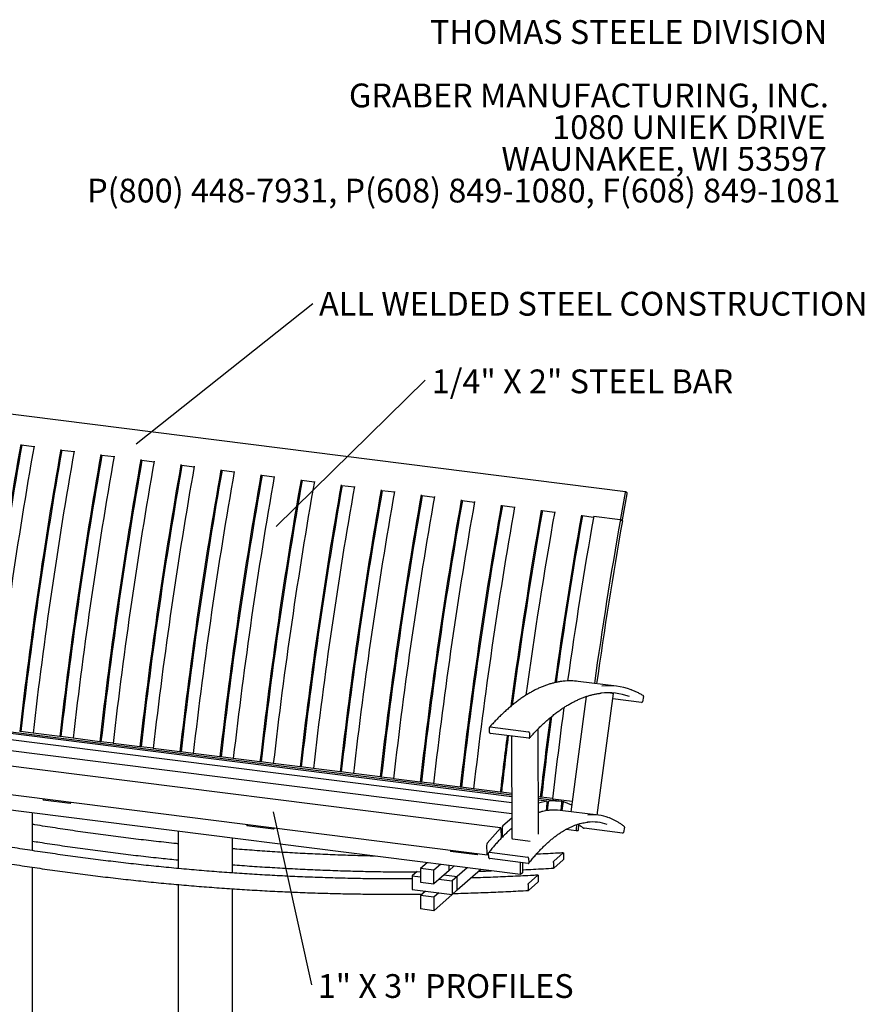
# Model space of a CAD drawing. Units: inches. Extents: x 0.1 to 8.5, y 0.3 to 10.8.
# Drawn here: x 5.5 to 8.5, y 7.3 to 10.8 of the extents above; entities that cross this region are included whole.
import ezdxf

# ---------------------------------------------------------------- set-up
doc = ezdxf.new("R2010")
doc.units = ezdxf.units.IN
doc.header["$MEASUREMENT"] = 0
doc.layers.add('FORMAT', color=7, linetype='Continuous')
doc.styles.add('SLDTEXTSTYLE0', font='TXT', dxfattribs={"width": 0.605})
doc.dimstyles.new('SLDDIMSTYLE2', dxfattribs={"dimtxt": 0.18, "dimasz": 0.098425, "dimexe": 0, "dimexo": 0.0625, "dimgap": 0, "dimtad": 0, "dimtih": 1, "dimtoh": 1, "dimdec": 0, "dimrnd": 1e-09, "dimzin": 0, "dimdsep": 46, "dimlunit": 5, "dimtxsty": 'Standard', "dimblk1": 'NONE', "dimblk2": 'NONE', "dimsah": 1, "dimcen": 0.09, "dimadec": 0, "dimazin": 0, "dimtfac": 0.098425, "dimtdec": 0, "dimtofl": 0, "dimtmove": 0, "dimatfit": 3, "dimldrblk": 'NONE', "dimfxl": 0, "dimfrac": 2, "dimtolj": 1, "dimtzin": 0, "dimarcsym": 0})

# ---------------------------------------------------------------- blocks, each defined once
blk = doc.blocks.new('SW_NOTE_0_1')
at = {"color": 0, "linetype": 'Continuous', "lineweight": 0, "char_height": 0.083333, "attachment_point": 3, "style": 'SLDTEXTSTYLE0'}
for s, insert in [('THOMAS STEELE DIVISION', (1.4635, 0.1074)), ('GRABER MANUFACTURING, INC.', (1.4694, -0.1148)), ('1080 UNIEK DRIVE', (1.457, -0.2259)), ('WAUNAKEE, WI 53597', (1.4626, -0.337)), ('P(800) 448-7931, P(608) 849-1080, F(608) 849-1081', (1.5096, -0.4481))]:
    blk.add_mtext(s, dxfattribs=dict(at, insert=insert))
blk = doc.blocks.new('SW_NOTE_0_4')
at = {"layer": 'FORMAT', "color": 0, "insert": (0.0217, 0.0379), "char_height": 0.083333, "attachment_point": 1, "style": 'SLDTEXTSTYLE0'}
blk.add_mtext('1" X 3" PROFILES', dxfattribs=at)
blk = doc.blocks.new('_None')
blk = doc.blocks.new('SW_NOTE_0_10')
at = {"layer": 'FORMAT', "color": 0, "insert": (0.0217, 0.0408), "char_height": 0.083333, "attachment_point": 1, "style": 'SLDTEXTSTYLE0'}
blk.add_mtext('ALL WELDED STEEL CONSTRUCTION', dxfattribs=at)
blk = doc.blocks.new('SW_NOTE_0_11')
at = {"layer": 'FORMAT', "color": 0, "insert": (0.0223, 0.0376), "char_height": 0.083333, "attachment_point": 1, "style": 'SLDTEXTSTYLE0'}
blk.add_mtext('1/4" X 2" STEEL BAR', dxfattribs=at)

msp = doc.modelspace()

# ---------------------------------------------------------------- linework, layer by layer
at = {"color": 7, "linetype": 'Continuous', "lineweight": 25}
for p, q in [((7.62171523, 9.12239667), (4.5816186, 9.50541284)), ((5.50587174, 9.28642288), (5.54937372, 9.28094215)), ((5.50662136, 9.28632844), (5.5067703, 9.28623785)), ((5.6461839, 9.26874521), (5.68968587, 9.26326448)), ((5.64693352, 9.26865077), (5.64708245, 9.26856018)), ((5.78649605, 9.25106754), (5.82999803, 9.24558681)), ((5.78724567, 9.2509731), (5.7873946, 9.25088251)), ((5.9268082, 9.23338987), (5.97031018, 9.22790914)), ((5.92755782, 9.23329543), (5.92770675, 9.23320484)), ((6.06712035, 9.2157122), (6.11062233, 9.21023147)), ((6.06786997, 9.21561776), (6.0680189, 9.21552717)), ((6.2074325, 9.19803453), (6.25093448, 9.1925538)), ((6.20818212, 9.19794009), (6.20833106, 9.1978495)), ((6.34774466, 9.18035686), (6.39124663, 9.17487613)), ((6.34849428, 9.18026242), (6.34864321, 9.18017183)), ((6.48805681, 9.1626792), (6.53155879, 9.15719846)), ((6.48880643, 9.16258475), (6.48895536, 9.16249416)), ((6.62836896, 9.14500153), (6.67187094, 9.13952079)), ((6.62911858, 9.14490708), (6.62926751, 9.14481649)), ((6.76868111, 9.12732386), (6.81218309, 9.12184312)), ((6.76943073, 9.12722941), (6.76957966, 9.12713882)), ((6.90899326, 9.10964619), (6.95249524, 9.10416545)), ((6.90974288, 9.10955174), (6.90989182, 9.10946115)), ((7.62036009, 9.11988263), (7.60419305, 9.02846347)), ((7.61190916, 9.02377188), (7.6280762, 9.11519104)), ((7.62765059, 9.11882479), (7.6218635, 9.12234348)), ((7.04930542, 9.09196852), (7.09280739, 9.08648778)), ((7.05005504, 9.09187407), (7.05020397, 9.09178349)), ((7.18961757, 9.07429085), (7.23311955, 9.06881011)), ((7.19036719, 9.0741964), (7.19051612, 9.07410582)), ((7.32992972, 9.05661318), (7.3734317, 9.05113244)), ((7.33067934, 9.05651873), (7.33082827, 9.05642815)), ((7.47024187, 9.03893551), (7.50980528, 9.03395099)), ((7.47099149, 9.03884107), (7.47114042, 9.03875048)), ((7.5108435, 9.0371092), (7.60292335, 9.02550823)), ((7.60389527, 9.02526955), (7.61112913, 9.02087119)), ((7.60461866, 9.02482971), (7.61040575, 9.02131102)), ((7.61047733, 9.0212675), (7.61055402, 9.02125784)), ((7.59076144, 8.44139955), (7.45629563, 8.45834065)), ((7.22310798, 8.05440068), (4.31779058, 8.42043627)), ((7.22308415, 8.05948015), (4.36937814, 8.41901332)), ((7.56907067, 8.41812658), (7.5792584, 8.41619998)), ((7.22321037, 8.03256865), (4.26460455, 8.40531794)), ((7.48432655, 8.40528926), (7.43066333, 8.00166438)), ((7.52288834, 7.99004512), (7.57953771, 8.41613027)), ((7.67828394, 8.38447714), (7.57702546, 8.39723451)), ((7.68496124, 8.40545097), (7.68174342, 8.38715773)), ((7.22339015, 7.99423944), (4.21044222, 8.3738352)), ((7.18434115, 7.94481329), (4.1559372, 8.32635632)), ((5.50354467, 8.28232566), (5.49936118, 8.28243527)), ((5.54616729, 8.27685105), (5.50249583, 8.28235314)), ((7.14556543, 8.27918513), (7.14497222, 8.29626872)), ((7.14779653, 8.2987477), (7.28226234, 8.2818066)), ((7.28528438, 8.27859105), (7.28587758, 8.26150746)), ((7.31756932, 7.92276367), (7.31583647, 8.29222052)), ((5.63967333, 8.2647576), (5.5461319, 8.27654272)), ((5.64385682, 8.26464799), (5.63967333, 8.2647576)), ((5.68647944, 8.25917338), (5.64280799, 8.26467547)), ((5.77998548, 8.24707993), (5.68644405, 8.25886505)), ((5.78416897, 8.24697032), (5.77998548, 8.24707993)), ((5.82679159, 8.24149571), (5.78312014, 8.2469978)), ((7.28305328, 8.25902848), (7.14858747, 8.27596958)), ((7.22211221, 8.26670633), (7.22379259, 7.90843455)), ((4.10940391, 8.2327619), (7.13780786, 7.85121886)), ((5.92029763, 8.22940226), (5.8267562, 8.24118738)), ((5.92448112, 8.22929265), (5.92029763, 8.22940226)), ((5.96710374, 8.22381804), (5.92343229, 8.22932013)), ((6.06060979, 8.2117246), (5.96706835, 8.22350971)), ((6.06479327, 8.21161498), (6.06060979, 8.2117246)), ((6.1074159, 8.20614038), (6.06374444, 8.21164246)), ((7.2541104, 7.7815712), (4.07370163, 8.18226504)), ((6.20092194, 8.19404693), (6.1073805, 8.20583204)), ((6.20510543, 8.19393731), (6.20092194, 8.19404693)), ((6.24772805, 8.18846271), (6.20405659, 8.19396479)), ((6.34123409, 8.17636926), (6.24769266, 8.18815437)), ((6.34541758, 8.17625964), (6.34123409, 8.17636926)), ((6.3880402, 8.17078504), (6.34436875, 8.17628712)), ((6.48154624, 8.15869159), (6.38800481, 8.1704767)), ((6.48572973, 8.15858197), (6.48154624, 8.15869159)), ((6.52835235, 8.15310737), (6.4846809, 8.15860945)), ((6.62185839, 8.14101392), (6.52831696, 8.15279903)), ((6.62604188, 8.1409043), (6.62185839, 8.14101392)), ((6.6686645, 8.1354297), (6.62499305, 8.14093178)), ((6.76217055, 8.12333625), (6.66862911, 8.13512136)), ((6.76635403, 8.12322663), (6.76217055, 8.12333625)), ((6.80897666, 8.11775203), (6.7653052, 8.12325411)), ((6.9024827, 8.10565858), (6.80894126, 8.11744369)), ((6.90666619, 8.10554896), (6.9024827, 8.10565858)), ((6.94928881, 8.10007436), (6.90561735, 8.10557644)), ((7.04279485, 8.08798091), (6.94925342, 8.09976602)), ((7.04697834, 8.08787129), (7.04279485, 8.08798091)), ((7.08960096, 8.08239669), (7.04592951, 8.08789877)), ((7.183107, 8.07030324), (7.08956557, 8.08208835)), ((5.5819462, 8.04723901), (5.58213133, 8.0419212)), ((5.67567277, 8.03013609), (5.58213133, 8.0419212)), ((7.18729049, 8.07019362), (7.183107, 8.07030324)), ((7.22305553, 8.06558299), (7.18624166, 8.07022111)), ((7.32341915, 8.05262557), (7.31695642, 8.0534398)), ((7.39778209, 8.03747028), (7.31698357, 8.04764994)), ((7.34619452, 8.03889323), (7.3170074, 8.04257047)), ((7.34591419, 8.03887318), (7.31706009, 8.03133477)), ((7.32760264, 8.05251595), (7.32341915, 8.05262557)), ((7.36632747, 8.04753243), (7.32655381, 8.05254344)), ((7.39773126, 8.0374748), (7.35407529, 8.03974699)), ((7.36671688, 8.04675109), (7.43550551, 8.03808454)), ((5.67548764, 8.03545389), (5.67567277, 8.03013609)), ((5.67567277, 8.03013609), (5.6795644, 8.03494027)), ((7.34529295, 8.00521342), (7.34756546, 8.03325453)), ((7.35125937, 8.03365004), (7.34796112, 8.00562875)), ((7.52777904, 7.98942895), (7.39331323, 8.00637005)), ((7.39612662, 8.00601559), (7.39908634, 8.03116076)), ((7.40541839, 8.03581076), (7.39864094, 8.03666464)), ((7.40264272, 8.03038788), (7.3988245, 8.00567569)), ((7.43373733, 8.02478529), (7.40558852, 8.03576726)), ((5.54386796, 7.86543468), (5.54386796, 7.99704149)), ((7.2234589, 7.97958022), (7.19183939, 7.95272777)), ((6.29519964, 7.95737752), (6.29538477, 7.95205972)), ((6.38892621, 7.9402746), (6.29538477, 7.95205972)), ((6.38874107, 7.94559241), (6.38892621, 7.9402746)), ((6.38892621, 7.9402746), (6.39281784, 7.94507878)), ((7.18334819, 7.94429105), (7.13730489, 7.89186672)), ((7.18683195, 7.91234854), (7.18575944, 7.94111668)), ((7.18960277, 7.94493535), (7.18946559, 7.91496529)), ((7.41404454, 7.94015582), (7.44914162, 7.935734)), ((7.45048877, 7.95630781), (7.44848637, 7.93886189)), ((7.44917608, 7.93573139), (7.45545131, 7.93556696)), ((7.45685335, 7.93864266), (7.45882661, 7.95583468)), ((7.61113269, 7.92666835), (7.47666688, 7.94360945)), ((7.61815364, 7.94740507), (7.61464125, 7.92931506)), ((6.05497324, 7.93264828), (6.05497324, 7.80270411)), ((6.24542872, 7.78707964), (6.24542872, 7.90865315)), ((7.18718268, 7.9111083), (7.18681102, 7.91078053)), ((7.18682949, 7.9111528), (7.1883756, 7.910958)), ((7.22702547, 7.90672041), (7.2878274, 7.89906009)), ((7.00845308, 7.86751603), (7.00863821, 7.86219823)), ((7.13531706, 7.88368361), (7.13638956, 7.85491547)), ((7.10217965, 7.85041312), (7.00863821, 7.86219823)), ((7.10199451, 7.85573092), (7.10217965, 7.85041312)), ((7.10217965, 7.85041312), (7.10607128, 7.85521729)), ((7.13880082, 7.8517411), (7.14226339, 7.85568354)), ((7.14313566, 7.84044329), (7.14218251, 7.85709668)), ((7.14494682, 7.85950396), (7.27941263, 7.84256286)), ((7.2806835, 7.82035834), (7.14621769, 7.83729944)), ((7.28249466, 7.83941901), (7.28344781, 7.82276562)), ((7.37047563, 7.82810607), (7.40362126, 7.85733777)), ((7.40362126, 7.83338145), (7.37047563, 7.80414975)), ((7.40472611, 7.85531751), (7.40472611, 7.83735026)), ((5.54386796, 7.0453451), (5.54386796, 7.80720313)), ((6.92691508, 7.82279394), (6.90371314, 7.80233175)), ((6.95048386, 7.79643919), (6.90371314, 7.80233175)), ((6.90371314, 7.80233175), (6.90371314, 7.75519129)), ((6.9736858, 7.81690138), (6.95048386, 7.79643919)), ((6.95048386, 7.74929874), (6.95048386, 7.79643919)), ((7.00351687, 7.79606946), (6.95048386, 7.74929874)), ((7.00351687, 7.79606946), (7.00351687, 7.81314302)), ((7.02025682, 7.81103398), (7.00351687, 7.79627073)), ((7.06702753, 7.80514143), (7.03241022, 7.77461182)), ((7.03241022, 7.72747137), (7.11379825, 7.79924887)), ((7.2541104, 7.7815712), (7.2541104, 7.82370623)), ((7.26073953, 7.82287104), (7.26073953, 7.78741754)), ((7.36937078, 7.82413703), (7.36937078, 7.80616978)), ((6.89209806, 7.79228949), (6.87442039, 7.77669925)), ((6.87442039, 7.77669925), (6.87442039, 7.7295588)), ((6.87442039, 7.77669925), (6.90371314, 7.77300871)), ((6.89209806, 7.79228949), (6.90371314, 7.79082613)), ((6.96816153, 7.76488898), (7.01473255, 7.75902158)), ((6.9858392, 7.78047922), (7.03241022, 7.77461182)), ((7.03241022, 7.77461182), (7.01473255, 7.75902158)), ((7.03241022, 7.72747137), (7.03241022, 7.77461182)), ((7.26073953, 7.78741754), (7.2541104, 7.7815712)), ((7.28208728, 7.75015488), (7.31523291, 7.77938658)), ((7.31633777, 7.77736631), (7.31633777, 7.75939907)), ((6.05497324, 7.74645264), (6.05497324, 6.92980324)), ((6.24542872, 6.95695675), (6.24542872, 7.73164108)), ((6.87442039, 7.7295588), (7.01473255, 7.71188113)), ((6.90371314, 7.75519129), (6.95048386, 7.74929874)), ((7.01473255, 7.75902158), (7.01473255, 7.71188113)), ((7.01473255, 7.71188113), (7.03241022, 7.72747137)), ((7.28098243, 7.74618583), (7.28098243, 7.72821859)), ((7.31523291, 7.75543025), (7.28208728, 7.72619856)), ((6.92119111, 7.72366624), (6.90351344, 7.708076)), ((6.95028416, 7.70218345), (6.90351344, 7.708076)), ((6.90351344, 7.708076), (6.90351344, 7.66093555)), ((6.96796183, 7.71777368), (6.95028416, 7.70218345)), ((6.95028416, 7.65504299), (7.01473255, 7.71188113)), ((6.95028416, 7.70218345), (6.95028416, 7.65504299)), ((6.95028416, 7.65504299), (6.90351344, 7.66093555))]:
    msp.add_line(p, q, dxfattribs=at)
at = {"color": 7, "linetype": 'Continuous', "lineweight": 25, "flags": 128}
for points in [[(7.6218635, 9.12234348), (7.62166498, 9.12239934), (7.62145338, 9.12233595), (7.62123683, 9.12215573), (7.62102365, 9.12186563), (7.62082204, 9.12147678), (7.62063974, 9.12100414), (7.62048376, 9.12046586), (7.62036009, 9.11988263)], [(7.61040575, 9.02131102), (7.61060427, 9.02125517), (7.61081587, 9.02131856), (7.61103243, 9.02149877), (7.6112456, 9.02178888), (7.61144722, 9.02217772), (7.61162952, 9.02265037), (7.6117855, 9.02318865), (7.61190916, 9.02377188)], [(7.5792584, 8.41619998), (7.57948856, 8.41615078), (7.57953771, 8.41613027)], [(7.34756546, 8.03325453), (7.34762183, 8.03444957), (7.34759332, 8.03557707), (7.34748104, 8.03659371), (7.3472893, 8.03746042), (7.34702546, 8.03814389), (7.34669966, 8.03861786), (7.34632443, 8.03886411), (7.34591419, 8.03887318)], [(7.35407529, 8.03974699), (7.35365439, 8.03964893), (7.3532216, 8.03931617), (7.35279355, 8.03876148), (7.35238668, 8.0380062), (7.35201664, 8.03707934), (7.35169764, 8.03601652), (7.35144194, 8.03485859), (7.35125937, 8.03365004)], [(7.36624756, 8.04683631), (7.36621059, 8.04683588), (7.36620313, 8.04683192), (7.36622546, 8.0468246), (7.36627672, 8.04681419), (7.36635494, 8.04680109), (7.36645712, 8.0467858), (7.36657934, 8.04676892), (7.36671688, 8.04675109)], [(7.39908634, 8.03116076), (7.39918876, 8.03237347), (7.39920711, 8.03354376), (7.39914066, 8.03462664), (7.39899199, 8.0355805), (7.3987668, 8.03636868), (7.39847374, 8.03696089), (7.39812408, 8.03733439), (7.39773126, 8.0374748)], [(7.40558852, 8.03576726), (7.40518115, 8.03580075), (7.40475287, 8.03559632), (7.40432014, 8.03516183), (7.4038996, 8.03451398), (7.4035074, 8.03367766), (7.40315862, 8.03268502), (7.40286665, 8.0315742), (7.40264272, 8.03038788)], [(7.18575944, 7.94111668), (7.18567588, 7.94217643), (7.18551099, 7.94309921), (7.18527113, 7.94384956), (7.18496551, 7.94439864), (7.18460587, 7.94472536), (7.18420603, 7.94481716), (7.18378137, 7.94467051), (7.18334819, 7.94429105)], [(7.44848637, 7.93886189), (7.44843699, 7.93825598), (7.44842969, 7.9376723), (7.44846476, 7.93713328), (7.44854085, 7.93665964), (7.44865505, 7.93626958), (7.44880295, 7.93597808), (7.44897888, 7.93579636), (7.44917608, 7.93573139)], [(7.45545131, 7.93556696), (7.4556622, 7.93562124), (7.45587866, 7.93579269), (7.45609239, 7.93607471), (7.45629518, 7.93645646), (7.45647921, 7.93692329), (7.45663744, 7.93745724), (7.45676377, 7.9380378), (7.45685335, 7.93864266)], [(7.22379316, 7.90831458), (7.22379561, 7.9082634), (7.22392222, 7.90792928), (7.22423601, 7.90761087), (7.22472493, 7.9073204), (7.22537019, 7.90706905), (7.22614698, 7.90686645), (7.22702547, 7.90672041)], [(7.13638956, 7.85491547), (7.13647313, 7.85385572), (7.13663801, 7.85293294), (7.13687787, 7.85218259), (7.1371835, 7.85163351), (7.13754314, 7.85130679), (7.13794297, 7.85121499), (7.13836764, 7.85136164), (7.13880082, 7.8517411)]]:
    msp.add_lwpolyline(points, dxfattribs=at)
at = {"color": 7, "linetype": 'Continuous', "lineweight": 25}
for centre, radius, start, end in [((21.7140348, 6.4244942), 16.4621841, 169.981969852, 173.457799399), ((21.68112776, 6.42863945), 16.42485032, 169.980683687, 173.457803757), ((21.76080552, 6.41860164), 16.4621841, 169.981969852, 173.457799399), ((21.85434695, 6.40681653), 16.4621841, 169.981969852, 173.457799399), ((21.82143992, 6.41096178), 16.42485032, 169.980683687, 173.457803757), ((21.90111767, 6.40092397), 16.4621841, 169.981969852, 173.457799399), ((21.9946591, 6.38913886), 16.4621841, 169.981969852, 173.457799399), ((21.96175207, 6.39328411), 16.42485032, 169.980683687, 173.457803757), ((22.04142982, 6.3832463), 16.4621841, 169.981969852, 173.457799399), ((22.13497126, 6.37146119), 16.4621841, 169.981969852, 173.457799399), ((22.10206422, 6.37560644), 16.42485032, 169.980683687, 173.457803757), ((22.18174197, 6.36556863), 16.4621841, 169.981969852, 173.457799399), ((22.27528341, 6.35378352), 16.4621841, 169.981969852, 173.457799399), ((22.24237637, 6.35792877), 16.42485032, 169.980683687, 173.457803757), ((22.32205412, 6.34789096), 16.4621841, 169.981969852, 173.457799399), ((22.41559556, 6.33610585), 16.4621841, 169.981969852, 173.457799399), ((22.38268852, 6.3402511), 16.42485032, 169.980683687, 173.457803757), ((22.46236628, 6.33021329), 16.4621841, 169.981969852, 173.457799399), ((22.55590771, 6.31842818), 16.4621841, 169.981969852, 173.457799399), ((22.52300068, 6.32257343), 16.42485032, 169.980683687, 173.457803757), ((22.60267843, 6.31253562), 16.4621841, 169.981969852, 173.457799399), ((22.69621986, 6.30075051), 16.4621841, 169.981969852, 173.457799399), ((22.66331283, 6.30489576), 16.42485032, 169.980683687, 173.457803757), ((22.74299058, 6.29485795), 16.4621841, 169.981969852, 173.457799399), ((22.83653202, 6.28307284), 16.4621841, 169.981969852, 173.457799399), ((22.80362498, 6.28721809), 16.42485032, 169.980683687, 173.457803757), ((22.88330273, 6.27718028), 16.4621841, 169.981969852, 173.457799399), ((22.97684417, 6.26539517), 16.4621841, 169.981969852, 173.457799399), ((22.94393713, 6.26954042), 16.42485032, 169.980683687, 173.457803757), ((23.02361488, 6.25950262), 16.4621841, 169.981969852, 173.457799399), ((23.11715632, 6.2477175), 16.4621841, 169.981969852, 173.457799399), ((23.08424928, 6.25186275), 16.42485032, 169.980683687, 173.457803757), ((7.6238857, 9.11654202), 0.00440289, 342.13117128, 31.22979949), ((23.16392704, 6.24182495), 16.4621841, 169.981969852, 173.457799399), ((23.25746847, 6.23003983), 16.4621841, 169.981969852, 173.457799399), ((23.22456144, 6.23418508), 16.42485032, 169.980683687, 173.457803757), ((23.30423919, 6.22414728), 16.4621841, 169.981969852, 173.457799399), ((23.39778062, 6.21236216), 16.4621841, 169.981969852, 173.457799399), ((23.36487359, 6.21650741), 16.42485032, 169.980683687, 173.457803757), ((23.44455134, 6.20646961), 16.4621841, 169.981969852, 173.457799399), ((23.4765395, 6.204505), 16.399861, 169.978347218, 172.407794927), ((23.44291926, 6.20876972), 16.36180413, 169.977025178, 172.391465832), ((23.51510263, 6.19997067), 16.39154228, 169.978029856, 172.251534526), ((23.58303602, 6.19231413), 16.36560651, 169.976661399, 172.05730515), ((23.54989788, 6.19650047), 16.32803804, 169.975356311, 172.050250508), ((23.65827197, 6.18293774), 16.39820854, 169.976590327, 172.01862872), ((7.51061678, 9.03691935), 0.00029571, 39.94186506, 152.76944605), ((23.7511423, 6.17126496), 16.39752812, 169.976568683, 172.007584802), ((23.68979305, 6.17898659), 16.32788233, 169.976561828, 172.004095835), ((7.60261442, 9.02215209), 0.00337033, 67.66402905, 84.74080233), ((7.60838355, 9.02711249), 0.00440289, 162.13117128, 211.22979949), ((7.42858324, 8.23613949), 0.2239226, 82.89091621, 96.2517465), ((7.56020453, 8.19895574), 0.2193436, 69.87547226, 96.45906309), ((7.56298104, 8.22089706), 0.22222666, 69.3396553, 96.28200902), ((7.67858228, 8.38766475), 0.00320153, 264.65301128, 350.88791974), ((7.68209185, 8.40602041), 0.00292535, 348.77524333, 57.96632427), ((23.85906219, 6.15379562), 16.60110049, 172.339324246, 173.452260158), ((23.78135408, 6.16358572), 16.56599208, 172.482934197, 173.452251048), ((23.74830368, 6.16774986), 16.52851372, 172.46652266, 173.452251231), ((7.14737203, 8.29638298), 0.00240252, 79.8230044, 182.72591778), ((7.14905435, 8.27943622), 0.00349794, 184.11645856, 262.32964242), ((7.28179546, 8.27833995), 0.00349794, 4.11645856, 82.32964242), ((23.63978319, 6.18141208), 16.5647246, 172.761377166, 173.452265519), ((23.60672479, 6.18557707), 16.52723819, 172.761245999, 173.452265507), ((7.28347778, 8.2613932), 0.00240252, 259.8230044, 2.72591778), ((7.37343621, 7.84672286), 0.16087983, 82.90285964, 96.2377412), ((7.50786211, 7.83136649), 0.1593002, 69.57960406, 96.28540138), ((7.20169802, 7.9456809), 0.01211821, 144.44312692, 183.52724326), ((7.47699671, 7.94630633), 0.00271698, 232.06676742, 263.02730132), ((7.50510217, 7.80948746), 0.15635357, 70.2239639, 95.9692945), ((7.61536059, 7.94801101), 0.00285801, 347.75975829, 51.04351927), ((7.16923367, 7.91180179), 0.01760677, 351.32780333, 1.77953723), ((7.20023699, 7.91471865), 0.01077422, 178.68832447, 193.0251705), ((7.61144132, 7.9299081), 0.00325442, 264.55819995, 349.50057349), ((7.14893306, 7.88470902), 0.01365456, 148.38568682, 184.30677153), ((7.14449249, 7.85723488), 0.00231411, 78.67750235, 183.42396382), ((7.14666729, 7.84082283), 0.00355196, 186.13405554, 262.72811307), ((7.27896303, 7.83903946), 0.00355196, 6.13405554, 82.72811307), ((7.28113783, 7.82262741), 0.00231411, 258.67750235, 3.42396382)]:
    msp.add_arc(centre, radius, start, end, dxfattribs=at)
for points, knots in [([(7.40355076, 8.45869414), (7.40021189, 8.45830927), (7.39288275, 8.45746444), (7.38149625, 8.45541496), (7.36940739, 8.45269518), (7.35726561, 8.44934142), (7.34507677, 8.4453762), (7.33284438, 8.44079455), (7.32057271, 8.43559923), (7.30826596, 8.42979127), (7.29592844, 8.42337255), (7.28356442, 8.4163451), (7.27117822, 8.40871127), (7.2587741, 8.40047364), (7.24635627, 8.39163504), (7.23392892, 8.38219852), (7.22149617, 8.37216736), (7.20906209, 8.36154498), (7.19663068, 8.35033511), (7.18420593, 8.33854123), (7.17179172, 8.32616848), (7.15960965, 8.31344391), (7.15087043, 8.30391878), (7.1462637, 8.29876425), (7.14556295, 8.29798018)], [0, 0, 0, 0, 0.0397745593, 0.0873090316, 0.1348701404, 0.1824597154, 0.2300783684, 0.2777256384, 0.3254001871, 0.3731000177, 0.4208226919, 0.4685655271, 0.5163257618, 0.5641006858, 0.6118877335, 0.6596845464, 0.7074890073, 0.7552992545, 0.8031136795, 0.8509309149, 0.8987498156, 0.946569436, 0.9918724485, 1, 1, 1, 1]), ([(7.28528686, 8.259796), (7.28742933, 8.26218245), (7.29363909, 8.26909936), (7.30392775, 8.28011225), (7.31615293, 8.29264331), (7.32838462, 8.30458962), (7.34061842, 8.31595725), (7.35285038, 8.32674017), (7.36507647, 8.3369359), (7.37729276, 8.34654129), (7.38949535, 8.35555363), (7.4016804, 8.36397038), (7.41384414, 8.37178921), (7.42598289, 8.37900797), (7.43809308, 8.38562472), (7.4501712, 8.39163763), (7.46221388, 8.39704515), (7.47421779, 8.40184542), (7.48617985, 8.40603827), (7.49809641, 8.40961765), (7.50996624, 8.41259978), (7.52177917, 8.41491813), (7.53051676, 8.4163255), (7.5352948, 8.41676691), (7.53617558, 8.41684828)], [0, 0, 0, 0, 0.0253494404, 0.073472955, 0.1215957433, 0.1697179152, 0.2178400288, 0.2659627431, 0.3140870245, 0.3622140481, 0.4103452229, 0.4584822144, 0.5066269615, 0.5547816836, 0.6029488723, 0.6511312621, 0.6993317727, 0.7475534153, 0.7957991575, 0.8440717431, 0.892373469, 0.9407059296, 0.9890697471, 1, 1, 1, 1]), ([(7.68364315, 8.40850055), (7.68172227, 8.40963124), (7.6761649, 8.4129025), (7.66688896, 8.41785978), (7.65577568, 8.42310944), (7.64747793, 8.42668579), (7.6428563, 8.42832286), (7.64200535, 8.42862428)], [0, 0, 0, 0, 0.1407827945, 0.4073053248, 0.6736938328, 0.9399194645, 1, 1, 1, 1]), ([(6.87442039, 7.76605587), (6.85200843, 7.76601422), (6.80618239, 7.76592907), (6.73685356, 7.76653996), (6.66646213, 7.76770329), (6.59600877, 7.76946992), (6.52550022, 7.7718237), (6.4549407, 7.77476877), (6.38433513, 7.77830378), (6.31368822, 7.78242879), (6.24300476, 7.78714345), (6.17228951, 7.79244747), (6.10154725, 7.79834046), (6.03078273, 7.80482205), (5.96000075, 7.8118918), (5.88920607, 7.81954921), (5.81840348, 7.82779379), (5.74759774, 7.83662497), (5.67679364, 7.84604215), (5.60599596, 7.85604471), (5.53520947, 7.86663196), (5.46443894, 7.8778032), (5.39368916, 7.88955766), (5.32296489, 7.90189456), (5.25227091, 7.91481306), (5.18161198, 7.92831229), (5.11099289, 7.94239134), (5.04041838, 7.95704926), (4.96989322, 7.97228504), (4.89942218, 7.98809779), (4.82900995, 8.00448588), (4.75866157, 8.02145028), (4.68838065, 8.03898217), (4.61817622, 8.05710897), (4.55602713, 8.07360226), (4.51731722, 8.08429617), (4.5019512, 8.08854115)], [0, 0, 0, 0, 0.0284752428, 0.0582236914, 0.0879721237, 0.1177205398, 0.1474689401, 0.1772173245, 0.2069656934, 0.2367140469, 0.2664623852, 0.2962107086, 0.3259590171, 0.3557073111, 0.3854555907, 0.4152038561, 0.4449521076, 0.4747003453, 0.5044485695, 0.5341967804, 0.5639449781, 0.593693163, 0.6234413351, 0.6531894949, 0.6829376423, 0.7126857778, 0.7424339014, 0.7721820135, 0.8019301141, 0.8316782036, 0.8614262821, 0.8911743499, 0.9209224072, 0.9506704542, 0.980418491, 1, 1, 1, 1]), ([(4.44778951, 8.04077503), (4.46273593, 8.03661374), (4.50105193, 8.02594603), (4.56283371, 8.00941723), (4.63311765, 7.99111518), (4.70347954, 7.97340856), (4.77391015, 7.95626898), (4.84440593, 7.93970551), (4.91496182, 7.92371714), (4.98557317, 7.90830553), (5.05623518, 7.89347155), (5.12694312, 7.87921624), (5.19769223, 7.86554056), (5.26847773, 7.85244542), (5.33929488, 7.83993171), (5.4101389, 7.82800027), (5.48100503, 7.8166519), (5.55188849, 7.80588736), (5.62278452, 7.79570739), (5.69368834, 7.78611266), (5.76459519, 7.77710382), (5.83550029, 7.76868147), (5.90639887, 7.76084619), (5.97728615, 7.7535985), (6.04815738, 7.74693889), (6.11900777, 7.74086781), (6.18983256, 7.73538566), (6.26062698, 7.73049281), (6.33138627, 7.72618959), (6.40210567, 7.72247631), (6.47278042, 7.71935314), (6.54340573, 7.71682061), (6.61397701, 7.71487764), (6.68448887, 7.71352908), (6.75493896, 7.71275737), (6.82531364, 7.71262846), (6.87681921, 7.71282468), (6.9048403, 7.71324563), (6.90945383, 7.71331493)], [0, 0, 0, 0, 0.01835915123, 0.04706472738, 0.07577029433, 0.10447585188, 0.13318139983, 0.16188693798, 0.19059246611, 0.21929798402, 0.24800349149, 0.27670898833, 0.30541447432, 0.33411994925, 0.36282541291, 0.39153086509, 0.42023630557, 0.44894173415, 0.47764715061, 0.50635255474, 0.53505794633, 0.56376332518, 0.59246869106, 0.62117404378, 0.64987938312, 0.67858470889, 0.70729002087, 0.73599531887, 0.76470060268, 0.79340587211, 0.82211112696, 0.85081636704, 0.87952159217, 0.90822680214, 0.93693199679, 0.96563717594, 0.9943423394, 1, 1, 1, 1]), ([(7.35530715, 8.00659173), (7.35430469, 8.00650185), (7.34992354, 8.00610901), (7.34210641, 8.00479682), (7.33185594, 8.0025992), (7.32355453, 8.00040394), (7.31866075, 7.99874248), (7.31721526, 7.99825173)], [0, 0, 0, 0, 0.0797730002, 0.3486381164, 0.6177349156, 0.8870897129, 1, 1, 1, 1]), ([(7.61715864, 7.95023258), (7.61557711, 7.95145305), (7.61099879, 7.95498616), (7.60333077, 7.96037218), (7.59412058, 7.96618403), (7.58480347, 7.97139127), (7.57537594, 7.97593191), (7.56845508, 7.9789434), (7.5646485, 7.98025324), (7.56405011, 7.98045914)], [0, 0, 0, 0, 0.0925056376, 0.2677929353, 0.4429560075, 0.617953743, 0.7927772002, 0.9674251487, 1, 1, 1, 1]), ([(6.05497324, 7.8892831), (6.05277783, 7.88950168), (6.02698888, 7.89206932), (5.97759347, 7.89753887), (5.90679209, 7.90573485), (5.835986, 7.91457824), (5.76518211, 7.92399519), (5.69438393, 7.93398646), (5.6235992, 7.94461912), (5.57342569, 7.95241759), (5.5468555, 7.95684309), (5.54386796, 7.95734069)], [0, 0, 0, 0, 0.0128884714, 0.1513978967, 0.289907257, 0.4284165532, 0.5669257865, 0.7054349577, 0.8439440679, 0.9824531181, 1, 1, 1, 1]), ([(7.22362732, 7.94367189), (7.22133, 7.94175712), (7.21551519, 7.93691057), (7.2061871, 7.92846252), (7.19564753, 7.91841452), (7.18512058, 7.90776382), (7.17461077, 7.89654521), (7.16412264, 7.88475674), (7.1538445, 7.87262006), (7.14669419, 7.86378647), (7.14302842, 7.85914066), (7.14265092, 7.85866224)], [0, 0, 0, 0, 0.08470952485, 0.21441043365, 0.34412512932, 0.47384744008, 0.60357235352, 0.7332950259, 0.86301277434, 0.98589324725, 1, 1, 1, 1]), ([(7.2829794, 7.82120005), (7.28477757, 7.82346615), (7.28998847, 7.83003303), (7.29863229, 7.84047639), (7.3089136, 7.85234148), (7.31921084, 7.8636322), (7.32951856, 7.87435313), (7.33983205, 7.8844972), (7.3501464, 7.89406087), (7.36045677, 7.90304003), (7.37075841, 7.91143114), (7.38104662, 7.91923094), (7.39131685, 7.92643648), (7.40156465, 7.93304515), (7.41178576, 7.93905457), (7.42197606, 7.94446269), (7.43213164, 7.94926749), (7.44224885, 7.95346777), (7.45232396, 7.95705999), (7.46235438, 7.9600498), (7.47233384, 7.96240881), (7.48137682, 7.96407164), (7.48706203, 7.9646718), (7.48946359, 7.96492533)], [0, 0, 0, 0, 0.0259731359, 0.0752670976, 0.1245583512, 0.1738465109, 0.2231322657, 0.2724165619, 0.3217005394, 0.370985372, 0.4202729989, 0.4695658612, 0.5188669731, 0.5681799811, 0.6175091999, 0.6668596048, 0.7162367577, 0.7656466383, 0.815095352, 0.8645886916, 0.9141315467, 0.9637271857, 1, 1, 1, 1]), ([(7.45550371, 7.95790817), (7.45744794, 7.95671868), (7.46238071, 7.9537008), (7.46897688, 7.94904546), (7.4736097, 7.94548339), (7.4753241, 7.94416523)], [0, 0, 0, 0, 0.2906887739, 0.7375152661, 1, 1, 1, 1]), ([(5.54386796, 7.89878846), (5.55237715, 7.89741765), (5.58450739, 7.89224156), (5.64027765, 7.88386283), (5.71117266, 7.8736519), (5.78207673, 7.86406631), (5.85298359, 7.85505188), (5.92388839, 7.84664276), (5.99122129, 7.83915673), (6.03491129, 7.83476033), (6.05497324, 7.83274156)], [0, 0, 0, 0, 0.0499683858, 0.1886780567, 0.3273876691, 0.466097222, 0.6048067142, 0.7435161448, 0.8822255128, 1, 1, 1, 1]), ([(6.74214388, 7.84607292), (6.72289485, 7.84652398), (6.68016538, 7.84752526), (6.61388747, 7.84978585), (6.54332937, 7.85271647), (6.4727233, 7.85625799), (6.40207695, 7.86037141), (6.33139177, 7.86512594), (6.27917328, 7.86893374), (6.25051041, 7.87134011), (6.24542872, 7.87176674)], [0, 0, 0, 0, 0.1165255229, 0.2586663032, 0.4008070081, 0.5429476386, 0.6850881957, 0.8272286802, 0.9693690931, 1, 1, 1, 1]), ([(7.40372093, 7.8574996), (7.39768933, 7.85715112), (7.36843908, 7.85546118), (7.33695965, 7.85379351), (7.31147214, 7.85272077), (7.30926467, 7.85262785)], [0, 0, 0, 0, 0.1917722907, 0.9299993571, 1, 1, 1, 1]), ([(7.40362126, 7.85733777), (7.40363874, 7.85735254), (7.40367375, 7.85738211), (7.40374543, 7.85743098), (7.40383619, 7.85747533), (7.40393764, 7.85749578), (7.40403013, 7.85748941), (7.40411337, 7.8574621), (7.40419512, 7.85741249), (7.40427267, 7.85734089), (7.40434543, 7.85724792), (7.40441149, 7.85713775), (7.40447359, 7.85700593), (7.40452978, 7.85685482), (7.40457958, 7.8566854), (7.40462185, 7.85650349), (7.40465809, 7.85630248), (7.40468767, 7.85608186), (7.40470582, 7.85588177), (7.40472183, 7.85563004), (7.40472428, 7.85545171), (7.40472611, 7.85531751)], [0, 0, 0, 0, 0.0299824321, 0.0600349295, 0.1232175685, 0.1870631852, 0.2392583631, 0.2914532933, 0.3436479363, 0.3996547908, 0.4518487516, 0.5040423615, 0.5562356198, 0.6121244825, 0.6649043447, 0.7176838951, 0.7704631685, 0.826948186, 0.884038833, 0.912729278, 1, 1, 1, 1]), ([(7.40472611, 7.83735026), (7.40472502, 7.83724573), (7.40472338, 7.83708857), (7.40471318, 7.83687413), (7.40469914, 7.83665348), (7.40467581, 7.83639723), (7.4046401, 7.83610692), (7.40460028, 7.83584379), (7.40455233, 7.83557783), (7.40449742, 7.8353181), (7.404436, 7.83506666), (7.40437038, 7.83483072), (7.40429762, 7.83459978), (7.40422004, 7.83438292), (7.40413833, 7.83418172), (7.40405536, 7.83400135), (7.40396719, 7.83383317), (7.40387888, 7.83368767), (7.40380508, 7.83358354), (7.40374943, 7.83351403), (7.40369283, 7.83344873), (7.40365004, 7.83340851), (7.40362126, 7.83338145)], [0, 0, 0, 0, 0.0665739795, 0.1000909731, 0.1331698434, 0.2026442867, 0.2565026318, 0.3103612399, 0.3642201552, 0.4220144036, 0.4754752579, 0.5289364918, 0.5823981117, 0.639830058, 0.6924717, 0.7451136587, 0.797755899, 0.8543054516, 0.9024728336, 0.926651739, 0.9506493401, 1, 1, 1, 1]), ([(6.24542872, 7.81597294), (6.25635839, 7.81511449), (6.29089739, 7.8124017), (6.34901435, 7.80846454), (6.41977488, 7.80413527), (6.49049394, 7.80042905), (6.56116881, 7.79730371), (6.63179397, 7.79477278), (6.70236574, 7.79282559), (6.77287581, 7.79149228), (6.8355254, 7.79075558), (6.87463979, 7.79071751), (6.89029833, 7.79070227)], [0, 0, 0, 0, 0.0507024442, 0.1602255077, 0.269748517, 0.3792714715, 0.4887943703, 0.5983172128, 0.7078399982, 0.8173627258, 0.9268853949, 1, 1, 1, 1]), ([(7.26073953, 7.79851194), (7.26195962, 7.79856027), (7.28650253, 7.79953235), (7.3229768, 7.80136641), (7.35819329, 7.80336002), (7.37015291, 7.80403706)], [0, 0, 0, 0, 0.033393911, 0.6717378407, 1, 1, 1, 1]), ([(7.36937078, 7.82413703), (7.36937236, 7.82425633), (7.36937851, 7.82472016), (7.36946708, 7.82557991), (7.36966701, 7.82649866), (7.36992919, 7.82727459), (7.37019592, 7.82781138), (7.37039699, 7.82802322), (7.37047563, 7.82810607)], [0, 0, 0, 0, 0.07608286898, 0.29581135833, 0.51478614625, 0.65445452735, 0.86484174632, 1, 1, 1, 1]), ([(7.37047563, 7.80414975), (7.37045267, 7.80413073), (7.37030795, 7.80401082), (7.37004276, 7.80394831), (7.36972743, 7.80420525), (7.36949428, 7.8047887), (7.36938408, 7.80549764), (7.36937418, 7.80599798), (7.36937078, 7.80616978)], [0, 0, 0, 0, 0.0395292605, 0.2492046967, 0.4592262428, 0.6715642833, 0.887222252, 1, 1, 1, 1]), ([(7.31533258, 7.77954841), (7.30930117, 7.77919874), (7.28005187, 7.77750303), (7.22751407, 7.77486109), (7.15767244, 7.77193192), (7.10849062, 7.77014242), (7.0825673, 7.76949301), (7.07998492, 7.76942831)], [0, 0, 0, 0, 0.0770748443, 0.3737743099, 0.6704742556, 0.9671740291, 1, 1, 1, 1]), ([(7.10703564, 7.79328481), (7.11281674, 7.79340732), (7.12758698, 7.79372033), (7.14232967, 7.79421983), (7.15130205, 7.79452384)], [0, 0, 0, 0, 0.3914015203, 1, 1, 1, 1]), ([(7.31523291, 7.77938658), (7.3152504, 7.77940134), (7.3152854, 7.77943091), (7.31535708, 7.77947978), (7.31544785, 7.77952413), (7.31554929, 7.77954458), (7.31564179, 7.77953822), (7.31572502, 7.7795109), (7.31580677, 7.7794613), (7.31588432, 7.77938969), (7.31595708, 7.77929673), (7.31602314, 7.77918655), (7.31608524, 7.77905474), (7.31614143, 7.77890363), (7.31619124, 7.77873421), (7.3162335, 7.77855229), (7.31626974, 7.77835128), (7.31629932, 7.77813066), (7.31631748, 7.77793058), (7.31633348, 7.77767885), (7.31633593, 7.77750052), (7.31633777, 7.77736631)], [0, 0, 0, 0, 0.0299824321, 0.0600349295, 0.1232175685, 0.1870631852, 0.2392583631, 0.2914532933, 0.3436479363, 0.3996547908, 0.4518487516, 0.5040423615, 0.5562356198, 0.6121244825, 0.6649043447, 0.7176838951, 0.7704631685, 0.826948186, 0.884038833, 0.912729278, 1, 1, 1, 1]), ([(7.28098243, 7.74618583), (7.28098401, 7.74630513), (7.28099016, 7.74676897), (7.28107873, 7.74762872), (7.28127866, 7.74854747), (7.28154084, 7.7493234), (7.28180757, 7.74986019), (7.28200864, 7.75007202), (7.28208728, 7.75015488)], [0, 0, 0, 0, 0.076082869, 0.2958113583, 0.5147861463, 0.6544545273, 0.8648417463, 1, 1, 1, 1]), ([(7.28208728, 7.72619856), (7.28206433, 7.72617953), (7.2819196, 7.72605962), (7.28165441, 7.72599712), (7.28133908, 7.72625406), (7.28110593, 7.7268375), (7.28099573, 7.72754644), (7.28098583, 7.72804678), (7.28098243, 7.72821859)], [0, 0, 0, 0, 0.0395292605, 0.2492046967, 0.4592262428, 0.6715642833, 0.887222252, 1, 1, 1, 1]), ([(7.31633777, 7.75939907), (7.31633667, 7.75929454), (7.31633503, 7.75913738), (7.31632484, 7.75892294), (7.31631079, 7.75870228), (7.31628746, 7.75844604), (7.31625175, 7.75815572), (7.31621193, 7.75789259), (7.31616399, 7.75762663), (7.31610907, 7.75736691), (7.31604765, 7.75711547), (7.31598203, 7.75687952), (7.31590927, 7.75664859), (7.31583169, 7.75643173), (7.31574998, 7.75623052), (7.31566702, 7.75605016), (7.31557884, 7.75588197), (7.31549053, 7.75573648), (7.31541673, 7.75563235), (7.31536108, 7.75556284), (7.31530448, 7.75549754), (7.3152617, 7.75545732), (7.31523291, 7.75543025)], [0, 0, 0, 0, 0.06657397946, 0.10009097314, 0.13316984341, 0.20264428672, 0.25650263183, 0.31036123991, 0.36422015519, 0.42201440355, 0.47547525792, 0.52893649181, 0.5823981117, 0.63983005801, 0.69247169996, 0.74511365873, 0.79775589904, 0.85430545162, 0.90247283362, 0.926651739, 0.95064934005, 1, 1, 1, 1]), ([(7.01864729, 7.71533361), (7.0244276, 7.71546141), (7.05359233, 7.71610624), (7.10605652, 7.71785059), (7.1760264, 7.72061255), (7.23459105, 7.72339903), (7.2698056, 7.72540472), (7.28176456, 7.72608586)], [0, 0, 0, 0, 0.0657161074, 0.331572859, 0.5974294592, 0.8632859068, 1, 1, 1, 1])]:
    msp.add_open_spline(points, degree=3, knots=knots, dxfattribs=at)

# ---------------------------------------------------------------- block references
at = {"color": 7, "linetype": 'Continuous', "lineweight": 0}
msp.add_blockref('SW_NOTE_0_1', (6.86523171, 10.66736099), dxfattribs=at)
at = {"layer": 'FORMAT'}
for name, p in [('SW_NOTE_0_10', (6.52631838, 9.78205369)), ('SW_NOTE_0_11', (6.92046707, 9.51331595)), ('SW_NOTE_0_4', (6.52183942, 7.39476678))]:
    msp.add_blockref(name, p, dxfattribs=at)

# ---------------------------------------------------------------- leaders
at = {"layer": 'FORMAT', "has_arrowhead": 0}
for points in [[(5.90791454, 9.29047112), (6.52631838, 9.78205369)], [(6.39796904, 9.00069976), (6.92046707, 9.51331595)], [(6.38727918, 8.00173001), (6.52183942, 7.39476678)]]:
    msp.add_leader(points, dimstyle='SLDDIMSTYLE2', dxfattribs=at)

doc.saveas('drawing.dxf')
